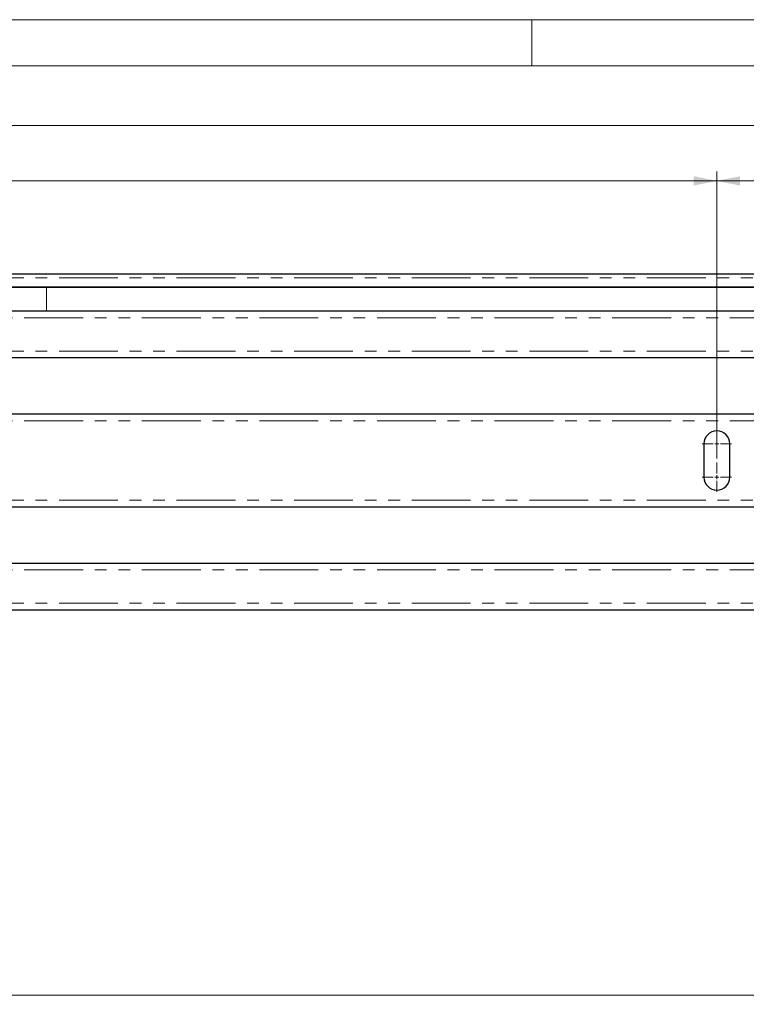
# Model space of a CAD drawing. Units: millimetres. Extents: x 0 to 594, y 0 to 420.
# Drawn here: x 347 to 425, y 314 to 420 of the extents above; entities that cross this region are included whole.
import ezdxf

# ---------------------------------------------------------------- set-up
doc = ezdxf.new("R2010")
doc.units = ezdxf.units.MM
doc.linetypes.add('PHANTOM', pattern=[12.7, 6.35, -1.27, 1.27, -1.27, 1.27, -1.27])
doc.styles.add('SLDTEXTSTYLE0', font='TXT', dxfattribs={"width": 0.605})
doc.dimstyles.new('SLDDIMSTYLE0', dxfattribs={"dimtxt": 3.5, "dimasz": 2.5, "dimexe": 0, "dimexo": 0.0625, "dimgap": 0.875, "dimtad": 1, "dimtoh": 1, "dimlfac": 2.5, "dimrnd": 1e-09, "dimzin": 12, "dimdsep": 46, "dimtxsty": 'SLDTEXTSTYLE0', "dimsah": 1, "dimcen": 0.09, "dimadec": 0, "dimazin": 0, "dimtfac": 1, "dimtofl": 0, "dimtmove": 0, "dimatfit": 3, "dimfxl": 1, "dimfrac": 2, "dimtolj": 1, "dimtzin": 12, "dimarcsym": 0})

# ---------------------------------------------------------------- blocks, each defined once
blk = doc.blocks.new('*D60')
at = {"color": 7, "linetype": 'Continuous', "lineweight": 0}
for p, q in [((24.59, 381.9), (24.59, 409.58)), ((24.59, 408.58), (489.39, 408.58)), ((489.39, 381.9), (489.39, 409.58))]:
    blk.add_line(p, q, dxfattribs=at)
for points in [[(24.59, 408.58), (27.09, 408.08), (27.09, 409.09)], [(489.39, 408.58), (486.89, 409.09), (486.89, 408.08)]]:
    blk.add_solid(points, dxfattribs=at)
at = {"color": 7, "linetype": 'Continuous', "lineweight": 0, "char_height": 3.5, "attachment_point": 1, "style": 'SLDTEXTSTYLE0'}
for s, insert in [('EB ', (249.42, 413.1)), ('1162', (255.78, 413.1))]:
    blk.add_mtext(s, dxfattribs=dict(at, insert=insert))
blk = doc.blocks.new('*D61')
at = {"color": 7, "linetype": 'Continuous', "lineweight": 0}
for p, q in [((421.99, 373.17), (421.99, 403.58)), ((447.59, 373.17), (447.59, 403.58)), ((447.59, 402.58), (421.99, 402.58))]:
    blk.add_line(p, q, dxfattribs=at)
for points in [[(421.99, 402.58), (424.49, 402.08), (424.49, 403.09)], [(447.59, 402.58), (445.09, 403.09), (445.09, 402.08)]]:
    blk.add_solid(points, dxfattribs=at)
at = {"color": 7, "linetype": 'Continuous', "lineweight": 0, "insert": (432.59, 407.1), "char_height": 3.5, "attachment_point": 1, "style": 'SLDTEXTSTYLE0'}
blk.add_mtext('64', dxfattribs=at)
blk = doc.blocks.new('*D62')
at = {"color": 7, "linetype": 'Continuous', "lineweight": 0}
for p, q in [((91.99, 373.17), (91.99, 403.58)), ((421.99, 373.17), (421.99, 403.58)), ((421.99, 402.58), (91.99, 402.58))]:
    blk.add_line(p, q, dxfattribs=at)
for points in [[(91.99, 402.58), (94.49, 402.08), (94.49, 403.09)], [(421.99, 402.58), (419.49, 403.09), (419.49, 402.08)]]:
    blk.add_solid(points, dxfattribs=at)
at = {"color": 7, "linetype": 'Continuous', "lineweight": 0, "insert": (253.7, 407.1), "char_height": 3.5, "attachment_point": 1, "style": 'SLDTEXTSTYLE0'}
blk.add_mtext('825', dxfattribs=at)
blk = doc.blocks.new('*D66')
at = {"color": 7, "linetype": 'Continuous', "lineweight": 0}
for p, q in [((37.99, 324.52), (37.99, 313.61)), ((475.99, 324.52), (475.99, 313.61)), ((37.99, 314.61), (475.99, 314.61))]:
    blk.add_line(p, q, dxfattribs=at)
for points in [[(37.99, 314.61), (40.49, 314.11), (40.49, 315.12)], [(475.99, 314.61), (473.49, 315.12), (473.49, 314.11)]]:
    blk.add_solid(points, dxfattribs=at)
at = {"color": 7, "linetype": 'Continuous', "lineweight": 0, "insert": (252.6, 319.13), "char_height": 3.5, "attachment_point": 1, "style": 'SLDTEXTSTYLE0'}
blk.add_mtext('1095', dxfattribs=at)
blk = doc.blocks.new('SW_CENTERMARKSYMBOL_23')
at = {"color": 0, "linetype": 'Continuous', "lineweight": 0}
for p, q in [((0, 0.4), (0, 1.6)), ((-0.4, 0), (-1.6, 0)), ((0, 0), (-0.2, 0)), ((0, 0), (0, 0.2)), ((0, 0), (0, -0.2)), ((0, 0), (0.2, 0)), ((0.4, 0), (1.6, 0)), ((0, -0.4), (0, -1.6)), ((0, -3.2), (0, -2)), ((-0.4, -3.6), (-1.6, -3.6)), ((0, -3.6), (-0.2, -3.6)), ((0, -3.6), (0, -3.4)), ((0, -3.6), (0, -3.8)), ((0, -3.6), (0.2, -3.6)), ((0, -4), (0, -5.2)), ((0.4, -3.6), (1.6, -3.6))]:
    blk.add_line(p, q, dxfattribs=at)

msp = doc.modelspace()

# ---------------------------------------------------------------- linework, layer by layer
at = {"color": 7, "linetype": 'Continuous', "lineweight": 0}
msp.add_line((594, 420), (0, 420), dxfattribs=at)
at = {"color": 7, "linetype": 'Continuous', "lineweight": 15}
for p, q in [((402, 415), (402, 420)), ((589, 415), (5, 415))]:
    msp.add_line(p, q, dxfattribs=at)
at = {"color": 7, "linetype": 'Continuous', "lineweight": 30}
for p, q in [((471.5864, 392.4926), (42.3864, 392.4926)), ((42.3864, 391.0925), (471.5864, 391.0925)), ((349.5775, 391.0925), (165.6876, 391.0925)), ((471.5864, 391.0925), (349.5775, 391.0925)), ((471.5864, 388.4925), (42.3864, 388.4925)), ((42.3864, 383.4925), (471.5864, 383.4925)), ((471.5864, 377.3724), (42.3864, 377.3724)), ((420.5864, 374.1724), (420.5864, 370.5724)), ((423.3864, 370.5724), (423.3864, 374.1724)), ((42.3864, 367.3724), (471.5864, 367.3724)), ((471.5864, 361.2524), (42.3864, 361.2524)), ((42.3864, 356.2524), (471.5864, 356.2524))]:
    msp.add_line(p, q, dxfattribs=at)
at = {"color": 8, "linetype": 'PHANTOM', "lineweight": 0}
for p, q in [((471.5864, 392.0925), (42.3864, 392.0925)), ((349.5775, 391.0925), (349.5775, 388.4925)), ((42.3864, 387.7925), (471.5864, 387.7925)), ((471.5864, 384.1925), (42.3864, 384.1925)), ((42.3864, 376.6724), (471.5864, 376.6724)), ((471.5864, 368.0724), (42.3864, 368.0724)), ((42.3864, 360.5524), (471.5864, 360.5524)), ((471.5864, 356.9524), (42.3864, 356.9524))]:
    msp.add_line(p, q, dxfattribs=at)
at = {"color": 7, "linetype": 'Continuous', "lineweight": 30}
for centre, start, end in [((421.9864, 374.1724), 0, 180), ((421.9864, 370.5724), 180, 0)]:
    msp.add_arc(centre, 1.4, start, end, dxfattribs=at)

# ---------------------------------------------------------------- block references
at = {"color": 7, "linetype": 'Continuous', "lineweight": 0}
msp.add_blockref('SW_CENTERMARKSYMBOL_23', (421.9864, 374.1724), dxfattribs=at)

# ---------------------------------------------------------------- dimensions: what is measured, and where the dimension line sits
dim = msp.add_linear_dim(base=(489.3864, 408.5844), p1=(24.5864, 380.8957), p2=(489.3864, 380.8957), text='EB <>', dimstyle='SLDDIMSTYLE0', dxfattribs=at)
dim.commit()
dim.dimension.update_dxf_attribs({"geometry": '*D60', "text_midpoint": (256.9864, 408.5844), "dimtype": 160})
for base, p1, p2, picture, middle in [((91.9864, 402.5844), (421.9864, 372.1724), (91.9864, 372.1724), '*D62', (256.9864, 402.5844)), ((421.9864, 402.5844), (447.5864, 372.1724), (421.9864, 372.1724), '*D61', (434.7864, 402.5844)), ((475.9863, 314.6139), (37.9863, 325.5154), (475.9863, 325.5154), '*D66', (256.9863, 314.6139))]:
    dim = msp.add_linear_dim(base=base, p1=p1, p2=p2, dimstyle='SLDDIMSTYLE0', dxfattribs=at)
    dim.commit()
    dim.dimension.update_dxf_attribs({"geometry": picture, "text_midpoint": middle, "dimtype": 160})

doc.saveas('drawing.dxf')
